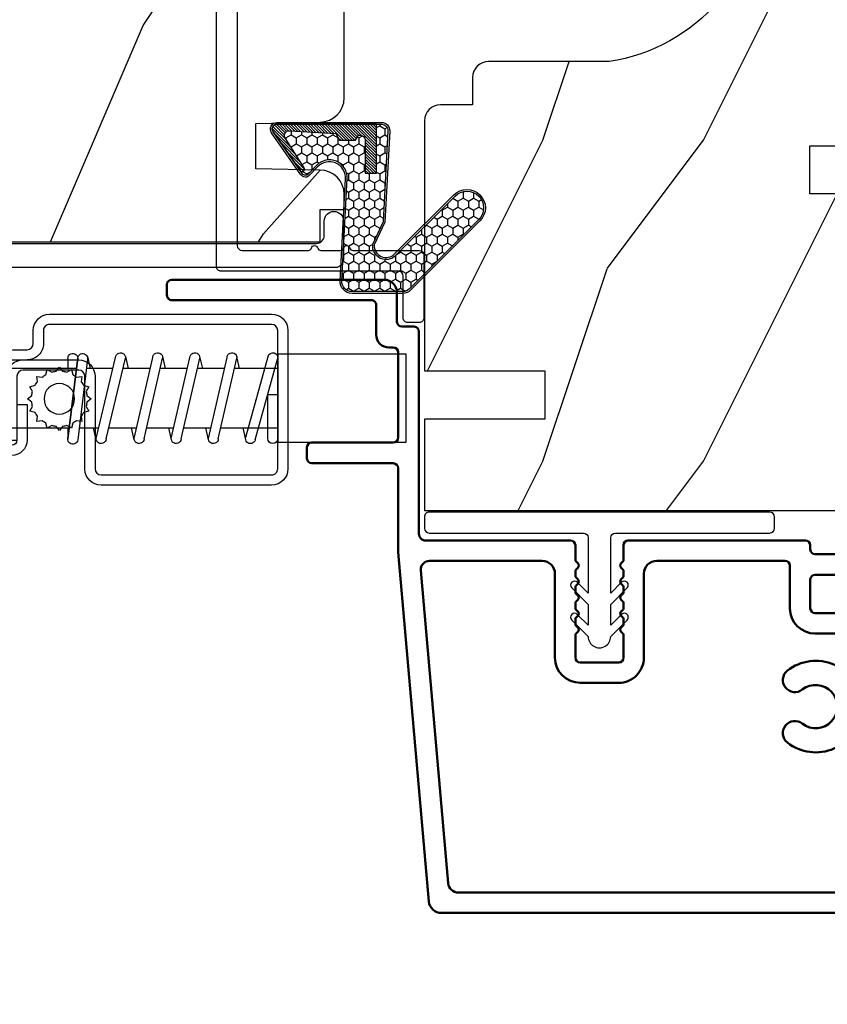
# Model space of a CAD drawing. Units: millimetres. Extents: x 986 to 21577, y -2147 to 1288.
# Drawn here: x 3795 to 3846, y -1908 to -1847 of the extents above; entities that cross this region are included whole.
import ezdxf

# ---------------------------------------------------------------- set-up
doc = ezdxf.new("R2010")
doc.units = ezdxf.units.MM
doc.header["$MEASUREMENT"] = 0
doc.header["$PDMODE"] = 3
for name, color, linetype in [('Dimensions - Cotes', 7, 'Continuous'), ('Sash colonial alum - Volet colonial alum', 181, 'Continuous'), ('Screen alum. - Moustiquaire alum.', 51, 'Continuous'), ('Text french - Texte Français', 7, 'Continuous')]:
    doc.layers.add(name, color=color, linetype=linetype)
doc.styles.add('Century-10', font='GOTHIC.TTF', dxfattribs={"height": 10})
doc.dimstyles.new('1-1', dxfattribs={"dimtxt": 10, "dimasz": 10, "dimexe": 10, "dimexo": 10, "dimgap": 10, "dimtad": 0, "dimtih": 1, "dimtoh": 1, "dimdec": 1, "dimzin": 0, "dimdsep": 46, "dimtxsty": 'Century-10', "dimcen": 0, "dimadec": 1, "dimazin": 0, "dimtfac": 1, "dimtdec": 1, "dimtofl": 0, "dimtmove": 0, "dimatfit": 3, "dimfxl": 0, "dimtolj": 1, "dimtzin": 0, "dimarcsym": 0})

# ---------------------------------------------------------------- blocks, each defined once
blk = doc.blocks.new('XL-008')
h = blk.add_hatch()
h.set_pattern_fill('WOOD1', color=1, scale=20, style=0, pattern_type=2)
h.set_pattern_definition([(216.8699, (-57.91089983291829, -71.95712282085655), (59.99999835648904, 40.00000246526633), [10, -90]), (206.5651, (-45.91089983291829, -77.95712282085655), (-19.99998315881815, -20.00002618792761), [22.36068, -22.36068]), (198.4349, (-45.91089983291829, -87.95712282085655), (-40.00000869185922, -19.99996806445416), [12.64912, -50.59644])])
edge = h.paths.add_edge_path()
edge.add_line((121.8700000000003, 7.999999999999986), (121.8700000000003, -1.4210854715202e-14))
edge.add_line((121.8700000000003, -1.4210854715202e-14), (141.6000000000004, -1.4210854715202e-14))
edge.add_line((141.6000000000004, -1.4210854715202e-14), (141.6000000000003, 31.99999999999997))
edge.add_line((141.6000000000003, 31.99999999999997), (135.9000000000005, 32))
edge.add_line((135.9000000000005, 32), (135.9000000000005, 24.49999999999997))
edge.add_line((135.9000000000005, 24.49999999999997), (132.9000000000006, 24.49999999999997))
edge.add_line((132.9000000000006, 24.49999999999997), (132.9000000000006, 31.99999999999999))
edge.add_line((132.9000000000006, 31.99999999999999), (117.3200000000002, 31.99999999999999))
edge.add_arc((117.3200000000001, 31.00000000000004), 0.9999999999999503, 89.99999999999838, 180.0000000000029)
edge.add_line((116.3200000000002, 30.99999999999999), (116.3200000000001, 28.99999999999999))
edge.add_line((116.3200000000001, 28.99999999999999), (114.6200000000003, 28.99999999999999))
edge.add_arc((114.6200000000003, 28.00000000000004), 0.9999999999999503, 89.99999999999838, 180.0000000000029)
edge.add_line((113.6200000000004, 27.99999999999999), (113.6200000000003, 20.49999999999999))
edge.add_arc((102.6200000000003, 22.11842105263158), 11.11842105263158, 188.3698322502369, 351.6301677497632, ccw=False)
edge.add_line((91.62000000000035, 20.49999999999998), (91.62000000000035, 27.99999999999997))
edge.add_arc((90.62000000000035, 27.99999999999996), 1, 0, 89.99999999999959)
edge.add_line((90.62000000000035, 28.99999999999996), (88.92000000000007, 28.99999999999997))
edge.add_line((88.92000000000007, 28.99999999999997), (88.92000000000007, 30.99999999999997))
edge.add_arc((87.92000000000007, 30.99999999999996), 1, 0, 89.99999999999959)
edge.add_line((87.92000000000007, 31.99999999999996), (72.30000000000018, 31.99999999999999))
edge.add_line((72.30000000000018, 31.99999999999999), (72.30000000000018, 24.49999999999999))
edge.add_line((72.30000000000018, 24.49999999999999), (69.30000000000018, 24.49999999999999))
edge.add_line((69.30000000000018, 24.49999999999999), (69.30000000000018, 31.99999999999999))
edge.add_line((69.30000000000018, 31.99999999999999), (53.68000000000029, 31.99999999999999))
edge.add_arc((53.6800000000003, 30.99999999999998), 1.000000000000004, 90.0000000000004, 179.9999999999998)
edge.add_line((52.68000000000029, 30.99999999999999), (52.68000000000029, 29))
edge.add_line((52.68000000000029, 29), (50.98000000000002, 29))
edge.add_arc((50.98000000000003, 28), 1.000000000000004, 90.0000000000004, 179.9999999999998)
edge.add_line((49.98000000000002, 28), (49.98000000000002, 20.50000000000001))
edge.add_arc((38.98000000000002, 22.11842105263159), 11.11842105263158, 188.3698322502369, 351.6301677497632, ccw=False)
edge.add_line((27.98000000000002, 20.5), (27.98000000000002, 28))
edge.add_arc((26.98000000000002, 28), 1, 0, 90)
edge.add_line((26.98000000000002, 29), (25.2800000000002, 29))
edge.add_line((25.2800000000002, 29), (25.2800000000002, 31))
edge.add_arc((24.2800000000002, 31), 1, 0, 90)
edge.add_line((24.2800000000002, 32), (8.699999999999804, 32.00000000000001))
edge.add_line((8.699999999999804, 32.00000000000001), (8.699999999999804, 24.49999999999999))
edge.add_line((8.699999999999804, 24.49999999999999), (5.699999999999804, 24.5))
edge.add_line((5.699999999999804, 24.5), (5.699999999999818, 32))
edge.add_line((5.699999999999818, 32), (0, 32))
edge.add_line((0, 32), (0, -1.4210854715202e-14))
edge.add_line((0, -1.4210854715202e-14), (19.73000000000002, -1.4210854715202e-14))
edge.add_line((19.73000000000002, -1.4210854715202e-14), (19.73000000000002, 7.999999999999986))
edge.add_line((19.73000000000002, 7.999999999999986), (22.73000000000002, 7.999999999999986))
edge.add_line((22.73000000000002, 7.999999999999986), (22.73000000000002, -1.4210854715202e-14))
edge.add_line((22.73000000000002, -1.4210854715202e-14), (55.23000000000002, -1.4210854715202e-14))
edge.add_line((55.23000000000002, -1.4210854715202e-14), (55.23000000000002, 7.999999999999986))
edge.add_line((55.23000000000002, 7.999999999999986), (58.23000000000002, 7.999999999999986))
edge.add_line((58.23000000000002, 7.999999999999986), (58.23000000000002, -1.4210854715202e-14))
edge.add_line((58.23000000000002, -1.4210854715202e-14), (118.8700000000003, -1.332267629550188e-14))
edge.add_line((118.8700000000003, -1.332267629550188e-14), (118.8700000000004, 7.999999999999987))
edge.add_line((118.8700000000004, 7.999999999999987), (121.8700000000003, 7.999999999999986))
at = {"color": 4}
blk.add_lwpolyline([(53.68000000000029, 31.99999999999999), (69.30000000000018, 31.99999999999999), (69.30000000000018, 24.49999999999999), (72.30000000000018, 24.49999999999999), (72.30000000000018, 31.99999999999999), (87.92000000000007, 31.99999999999999, -0.414213562373095), (88.92000000000007, 30.99999999999999), (88.92000000000007, 28.99999999999999), (90.62000000000035, 28.99999999999999, -0.414213562373095), (91.62000000000035, 27.99999999999999), (91.62000000000035, 20.49999999999999, 0.8636363636363632), (113.6200000000003, 20.49999999999999), (113.6200000000003, 27.99999999999999, -0.414213562373095), (114.6200000000003, 28.99999999999999), (116.3200000000002, 28.99999999999999), (116.3200000000002, 30.99999999999999, -0.414213562373095), (117.3200000000002, 31.99999999999999), (132.9000000000005, 31.99999999999999), (132.9000000000005, 24.49999999999997), (135.9000000000005, 24.49999999999997), (135.9000000000005, 31.99999999999999), (141.6000000000004, 31.99999999999999), (141.6000000000004, -2.842170943040401e-14)], format="xyb", dxfattribs=at)
blk.add_lwpolyline([(121.8700000000003, -2.842170943040401e-14), (121.8700000000003, 7.999999999999986), (118.8700000000003, 7.999999999999986), (118.8700000000003, -2.842170943040401e-14)], dxfattribs=at)
blk = doc.blocks.new('XL-025')
at = {"color": 181}
blk.add_lwpolyline([(49.97556138656969, 4.620251386039627, -0.3419987131196411), (50.1255613837493, 4.426602222369922), (50.1255613837493, 0.3000000000029104, 0.4142135623726512), (50.42556138374493, 0), (54.32556138374639, -7.275957614183426e-12, 0.414213562373678), (54.6255613837493, 0.2999999999956344), (54.62556138374202, 0.999999999992724, 0.4142135623729842), (54.32556138374639, 1.299999999995634), (51.72556138374784, 1.299999999995634, -0.414213562373095), (51.42556138374493, 1.599999999998545), (51.42556138374493, 12.6278010618189, 0.414213562373095), (51.1255613837493, 12.92780106182181), (3.5, 12.92780106182181, 0.414213562373095), (3.19999999999709, 12.6278010618189), (3.19999999999709, 1.600000000005821, -0.4142135623724291), (2.899999999994179, 1.30000000000291), (0.2999999999956344, 1.299999999995634, 0.414213562372346), (0, 0.999999999992724), (0, 0.3000000000029104, 0.4142135623730951), (0.2999999999956344, 0), (4.19999999999709, 0, 0.414213562373095), (4.5, 0.3000000000029104), (4.5, 11.32780106181599, -0.4142135623730951), (4.799999999995634, 11.6278010618189), (49.82556138374639, 11.6278010618189, -0.414213562373095), (50.1255613837493, 11.32780106181599), (50.1255613837493, 7.201198839448921, -0.3419987131196411), (49.97556138656969, 7.007549675779217, 0.7745966692413873), (49.97556138656989, 6.620251348439865, -0.3419987131196141), (50.12556138374978, 6.426602184770161), (50.1255613837493, 5.201198877048682, -0.3419987131196295), (49.97556138656981, 5.007549713378921, 0.7745966692413901)], format="xyb", close=True, dxfattribs=at)
blk = doc.blocks.new('XL-023')
at = {"color": 181, "lineweight": 50}
for points in [[(36.53108156509097, 33.44260266702622, -0.4142135623713191), (36.83108156509024, 33.74260266702913), (38.65415766333547, 33.74260266702913, 0.4142135623731159), (39.45415766333542, 34.5426026670292), (39.45415766333463, 47.77260266702802, 0.414213562373095), (39.15415766333535, 48.07260266702366), (38.4841576633371, 48.07260266702366, 0.414213562374871), (38.18415766333419, 47.77260266702802), (38.18415766333419, 35.3426026670204, -0.4142135623748709), (37.88415766333401, 35.04260266702477), (36.0310815650904, 35.04260266702477, 0.4142135623734384), (35.23108156509045, 34.24260266702385), (35.23108156509079, 33.97260266703233, -0.4142135623713191), (34.93108156509061, 33.67260266702942), (29.6147450694416, 33.67260266702942, -0.4142135623713189), (29.31474506944141, 33.97260266703233), (29.31474506944141, 39.04993966172333, 0.4142135623713192), (29.01474506944123, 39.34993966172624), (28.31474506944232, 39.34993966172624, 0.4142135623713193), (28.01474506944214, 39.04993966172333), (28.01474506944214, 33.97260266703233, -0.4142135623713191), (27.71474506944196, 33.67260266702942), (22.5693799899922, 33.67260266702942, 0.02182007762210769), (22.48222424724472, 33.66879736512118), (0.7173170330061112, 31.76461472118535, 0.3842028727140045), (0, 30.96889898867084), (0, 4.342434203346784, 0.4142135623720961), (0.7999999999992724, 3.542434203343873), (5.970000000001164, 3.542434203343873, -0.414213562373095), (6.569999999999709, 2.942434203345329), (6.569999999999709, 1.800000000000011, -0.4142135623731034), (6.069999999999709, 1.300000000000011), (2.97752378249595, 1.300000000000011, -0.3900291892066184), (2.678563282795608, 1.575047653036847, 0.5057651929242308), (2.404057189147579, 1.743737055368854), (1.582002265380765, 1.410171596020689, 0.3053211126621985), (1.270000000000437, 0.9468608452519334), (1.270000000000437, 0.5, 0.414213562373095), (1.770000000000437, 0), (7.039999999999338, 0, 0.4142135623730064), (7.83999999999935, 0.799999999999784), (7.840000000000146, 3.242434203340963, -0.414213562372998), (8.140000000000327, 3.542434203343873), (16.67266442073014, 3.542434203343873, -0.414213562373206), (16.97266442073033, 3.242434203340963), (16.97266442072942, 1.600000000020373, 0.4142135623701954), (17.27266442072687, 1.300000000017462), (18.37466973640096, 1.30000000000291, 0.4142135623821273), (18.67466973640501, 1.600000000008208), (18.67466973639773, 2.013195758692746, -0.1173057862319157), (18.69073727153398, 2.08073904003686), (18.91254757614468, 2.520569623346091, 0.4039525268302803), (18.83025046835053, 2.785927804019593, -0.2206743920261197), (18.68063629771302, 2.989344178284227, -0.1682775418280066), (18.69372055218798, 3.086654626662494), (18.91254757614468, 3.520569623346091, 0.403952526829954), (18.83025046835053, 3.78592780401965, -0.2206743920260969), (18.68063629771302, 3.989344178276951, -0.1682775418279922), (18.69372055218798, 4.086654626662494), (18.91254757614468, 4.520569623338815, 0.4039525268299861), (18.83025046835053, 4.78592780401965, -0.2206743920260969), (18.68063629771302, 4.989344178276951, -0.168277541827929), (18.69372055218798, 5.086654626662494), (18.91254757614468, 5.520569623338815, 0.4039525268295945), (18.83025046835053, 5.785927804019593, -0.2736782324268955), (18.67466973640501, 6.048878512359806), (18.67466973640501, 7.696354296524078, -0.4142135623728729), (18.97466973640064, 7.996354296526988), (20.77466973640355, 7.996354296526988, -0.414213562372873), (21.07466973640646, 7.696354296524078), (21.07466973639919, 6.048878512359806, -0.2736782324268955), (20.91908900445367, 5.785927804019593, 0.4039525268295945), (20.83679189665952, 5.520569623338815), (21.05561892061621, 5.086654626662494, -0.1682775418279291), (21.06870317509117, 4.989344178276951, -0.2206743920261215), (20.91908900445367, 4.785927804019593, 0.4039525268299574), (20.83679189665952, 4.520569623338815), (21.05561892061621, 4.086654626662494, -0.1682775418279923), (21.06870317509117, 3.989344178276951, -0.2206743920260985), (20.91908900445367, 3.785927804019593, 0.4039525268299256), (20.83679189665952, 3.520569623346091), (21.05561892061621, 3.086654626662494, -0.1682775418280064), (21.06870317509117, 2.989344178284227, -0.2206743920261197), (20.91908900445367, 2.785927804019593, 0.4039525268302803), (20.83679189665952, 2.520569623346091), (21.05860220127022, 2.08073904003686, -0.1173057862319156), (21.07466973640646, 2.013195758692746), (21.07466973639919, 1.600000000008208, 0.414213562378256), (21.37466973639914, 1.30000000000291), (23.74471904708389, 1.30000000000291, 0.4142135623713192), (24.04471904708498, 1.600000000005821), (24.04471904708407, 2.269999999996799, 0.4142135623713192), (23.74471904708389, 2.569999999999709), (22.64471904708353, 2.569999999999709, -0.4142135623713192), (22.34471904708244, 2.870000000002619), (22.34471904708425, 7.696354296524078, -0.4142135623722069), (22.64471904708444, 7.996354296526988), (22.90856578297007, 7.996354296526988, 0.414213562373095), (23.20856578297298, 8.296354296529898), (23.20856578297025, 19.33304816724558, 0.4142135623713192), (22.90856578297007, 19.63304816724849), (21.98484591228498, 19.63304816724849, -0.1989123673817289), (21.91413523416577, 19.66233748912782), (21.78987116545341, 19.78660155784019, 0.4142135623702694), (21.50702845297928, 19.78660155784019), (21.38276438426783, 19.66233748912782, -0.1989123673817244), (21.31205370614862, 19.63304816724855), (20.98484591228498, 19.63304816724849, -0.1989123673817289), (20.91413523416577, 19.66233748912782), (20.78987116545341, 19.78660155784019, 0.4142135623702694), (20.50702845297928, 19.78660155784019), (20.38276438426783, 19.66233748912782, -0.1989123673817244), (20.31205370614862, 19.63304816724855), (19.98484591228498, 19.63304816724849, -0.1989123673817289), (19.91413523416577, 19.66233748912782), (19.78987116545341, 19.78660155784019, 0.4142135623702694), (19.50702845297928, 19.78660155784019), (19.38276438426783, 19.66233748912782, -0.1989123673817244), (19.31205370614862, 19.63304816724855), (18.98484591228498, 19.63304816724849, -0.1989123673817289), (18.91413523416577, 19.66233748912782), (18.78987116545341, 19.78660155784019, 0.4142135623702694), (18.50702845297928, 19.78660155784019), (18.38276438426783, 19.66233748912782, -0.1989123673817244), (18.31205370614862, 19.63304816724855), (17.98484591228498, 19.63304816724849, -0.1989123673817289), (17.91413523416577, 19.66233748912782), (17.78987116545341, 19.78660155784019, 0.4142135623702694), (17.50702845297928, 19.78660155784019), (17.38276438426783, 19.66233748912782, -0.1989123673817244), (17.31205370614862, 19.63304816724855), (15.90852856405127, 19.63304816724849, -0.4142135623677675), (15.60852856404654, 19.93304816724412), (15.60852856405108, 22.33304816724558, -0.4142135623713193), (15.90852856405127, 22.63304816724849), (17.31205370614862, 22.63304816724849, -0.1989123673747843), (17.38276438426783, 22.60375884536188), (17.50702845297928, 22.47949477665679, 0.4142135623702697), (17.78987116545341, 22.47949477665679), (17.91413523416577, 22.60375884536188, -0.1989123673747843), (17.98484591228498, 22.63304816724849), (18.31205370614862, 22.63304816724849, -0.1989123673747843), (18.38276438426783, 22.60375884536188), (18.50702845297928, 22.47949477665679, 0.4142135623702697), (18.78987116545341, 22.47949477665679), (18.91413523416577, 22.60375884536188, -0.1989123673747843), (18.98484591228498, 22.63304816724849), (19.31205370614862, 22.63304816724849, -0.1989123673747843), (19.38276438426783, 22.60375884536188), (19.50702845297928, 22.47949477665679, 0.4142135623702697), (19.78987116545341, 22.47949477665679), (19.91413523416577, 22.60375884536188, -0.1989123673747843), (19.98484591228498, 22.63304816724849), (20.31205370614862, 22.63304816724849, -0.1989123673747843), (20.38276438426783, 22.60375884536188), (20.50702845297928, 22.47949477665679, 0.4142135623702697), (20.78987116545341, 22.47949477665679), (20.91413523416577, 22.60375884536188, -0.1989123673747843), (20.98484591228498, 22.63304816724849), (21.31205370614862, 22.63304816724849, -0.1989123673747843), (21.38276438426783, 22.60375884536188), (21.50702845297928, 22.47949477665679, 0.4142135623702697), (21.78987116545341, 22.47949477665679), (21.91413523416577, 22.60375884536188, -0.1989123673747843), (21.98484591228498, 22.63304816724849), (22.90856578297098, 22.63304816724849, 0.4142135623686554), (23.20856578297662, 22.93304816724412), (23.20856578297116, 31.97260266702636, -0.4142135623731054), (23.60856578297091, 32.37260266702657), (36.2310815650917, 32.37260266703379, 0.4142135623677674), (36.53108156509643, 32.67260266702942)], [(15.4212185824116, 6.286809513128276), (15.42121858241092, 5.312434203348232, 0.4142135623732854), (15.92121858241092, 4.812434203347948), (16.90466973638252, 4.812434203347948, 0.4142135623708133), (17.40466973638252, 5.312434203344026), (17.40466973640503, 7.696354296509128, -0.4142135623728747), (18.97466973640439, 9.266354296523787), (21.63856578297145, 9.266354296523787, 0.4142135623731783), (21.93856578297164, 9.566354296523969), (21.93856578296993, 17.56304816724372, 0.4142135623729932), (21.13856578296998, 18.36304816724356), (15.90852856404501, 18.36304816724845, -0.4142135623733731), (14.33852856404656, 19.93304816725146), (14.3385285640511, 22.33304816725143, -0.4142135623727251), (15.90852856405206, 23.90304816724853), (21.13856578342723, 23.90304816724529, 0.4142135621050963), (21.93856578342729, 24.70304816651327), (21.93856578984423, 31.71604794837396, 0.4400105311648486), (21.34063013133311, 32.26395503282771), (1.863348767043021, 30.5599137171493, 0.3888787318550293), (1.26999999982894, 29.91238716338512), (1.270000000000437, 5.412434203336431, 0.4142135623713079), (1.870000000000914, 4.812434203340672), (4.494427813000414, 4.812434203344139, 0.341998713119669), (4.688076976670345, 4.962434200524456, -0.7745966692414434), (5.075375304007423, 4.962434200523433, 0.341998713119637), (5.269024467676388, 4.81243420334448), (6.494427775392808, 4.812434203344083, 0.341998713119571), (6.68807693906183, 4.962434200524342, -0.774596669241429), (7.07537526639976, 4.962434200523603, 0.3419987131196717), (7.269024430068725, 4.81243420334448), (9.89345224306794, 4.81243420334448, 0.4142135623724142), (10.29345224306792, 5.2124342033473), (10.2934522430694, 6.286809513001288, 0.1028942161940325), (10.24369279431676, 6.526048589582444, -0.2759723482967566), (10.61804969845889, 9.42541448961856, -0.9999999999999999), (11.79662112702408, 8.497530128421204, 2.060023094354676), (13.91804969845452, 8.497530128421204, -1), (15.09662112702699, 9.42541448961856, -0.2759723482800195), (15.47097803115673, 6.526048589690902, 0.1028942161855159)]]:
    blk.add_lwpolyline(points, format="xyb", close=True, dxfattribs=at)
blk = doc.blocks.new('GB-032')
at = {"color": 2}
blk.add_lwpolyline([(-1.000000000000398, 1.300000000000232), (-10.59999999999934, 1.300000000000232, 0.414213562373095), (-10.89999999999935, 1.000000000000234), (-10.89999999999935, 0.3000000000002174, 0.4142135623730888), (-10.59999999999934, 2.202682480856311e-13), (10.59999999999934, -2.202682480856311e-13, 0.4142135623731013), (10.89999999999935, 0.2999999999997769), (10.89999999999935, 0.9999999999997797, 0.414213562373082), (10.59999999999934, 1.299999999999777), (0.9999999999993747, 1.30000000000021, -0.414213562373224), (0.6999999999994202, 1.60000000000035), (0.7000000000010687, 5.048771677138163), (1.377512626584917, 4.371259050554769, 1.000000000000624), (1.72751262658528, 4.721259050553769), (0.6999999999992497, 5.7487716771398), (0.7000000000010687, 7.048771677138163), (1.377512626585826, 6.371259050554315, 0.9999999999985635), (1.72751262658528, 6.721259050553314), (0.7000000000001592, 7.748771677137526, 1.000000000000515), (-0.699999999999477, 7.748771677138436), (-1.727512626584598, 6.721259050554224, 1.0000000000007), (-1.377512626584235, 6.371259050554769), (-0.7000000000003865, 7.048771677138163), (-0.700000000001296, 5.748771677138436), (-1.727512626584598, 4.72125905055286, 0.9999999999996748), (-1.377512626585144, 4.37125905055386), (-0.7000000000003865, 5.048771677138163), (-0.7000000000003865, 1.600000000000229, -0.4142135623730953)], format="xyb", close=True, dxfattribs=at)
blk = doc.blocks.new('GB-053-M')
at = {"color": 181}
blk.add_lwpolyline([(-20.15767518252019, -2.154759628625271, -0.3190548087947896), (-20.4930946158137, -2.626896512443452, 0.3031882914849164), (-28.08407277006009, -12.68265041880827, 0.4312649628812866), (-27.78457487018002, -12.99999999999979), (-26.88293179960877, -12.99999999999956, 0.3958780458022677), (-26.58352704007896, -12.71888888485684, -0.3296646582490679), (-19.04173454876221, -3.763046599960475, 0.3472202420136171), (-18.65767518252008, -3.276674551582047), (-18.65767518252008, -2.000000000000028, -0.414213562373095), (-18.15767518252008, -1.500000000000028), (-2.74962561347823, -1.500000000000028, -0.4142135623730451), (-2.24962561347823, -1.999999999999943), (-2.249625613477804, -4.346820534626744, -0.4142135623731504), (-2.399625613477809, -4.496820534626764), (-3.049625613477787, -4.496820534626764, 0.5829742384229861), (-3.221123159721316, -4.79972141719071), (-2.159130322800507, -6.569668973733457, 0.7606633006596489), (-0.979625613477225, -6.242958671592902), (-0.9796256134773387, -2.000000000000028, -0.4142135623731034), (-0.4796256134773387, -1.500000000000028), (18.46267518251986, -1.500000000000028, -0.414213562373095), (18.96267518251986, -2.000000000000028), (18.96267518251986, -2.900934968208034, 0.9999999999999999), (20.15767518252008, -2.900934968208034), (20.15767518252008, -0.5000000000000284, 0.4142135623730909), (19.65767518252008, -2.842170943040401e-14), (-19.65767518252008, 1.4210854715202e-14, 0.414213562373095), (-20.15767518252019, -0.5000000000000142)], format="xyb", close=True, dxfattribs=at)
blk = doc.blocks.new('CM-003')
at = {"color": 51}
for p, q in [((-37.92891445599599, 1.75), (-38.92891445599599, 0.25)), ((-38.92891445599599, 0.25), (-38.92891445599599, -5.75)), ((-21.07768194148742, -0.8999999999999773), (-21.07768194148742, -0.1851020250692272)), ((-21.07564799870676, -0.2204373966113167), (-20.4556466660443, -5.262505620722607)), ((-20.4556466660443, -5.262505620722607), (-21.07564799870676, -0.2204373966113167)), ((-19.84531801271977, -5.177968665385947), (-20.46380664059883, -0.1497613521187873)), ((-19.30423797728333, -0.1594011472308807), (-19.47369110869784, -0.8999999999999773)), ((-19.31147636226877, -0.2469746107728668), (-18.09978211027499, -5.27393952195871)), ((-18.69370557921867, -0.2098647050772797), (-17.48645398739331, -5.246259855978337)), ((-16.93798797728335, -0.1594011472308807), (-17.10744110869792, -0.8999999999999773)), ((-16.94522636226873, -0.2469746107728668), (-15.78726969080027, -5.275285745994722)), ((-16.32745557921869, -0.2098647050772797), (-15.17395398739331, -5.246259855978337)), ((-16.32745557921869, -0.2098647050772797), (-15.17395398739331, -5.246259855978337)), ((-14.62548797728335, -0.1594011472308807), (-14.79494110869792, -0.8999999999999773)), ((-14.63272636226873, -0.2469746107728668), (-13.4747696907972, -5.275285746008308)), ((-14.01495557921869, -0.2098647050772797), (-12.86145398739331, -5.246259855978337)), ((-12.31298797728335, -0.1594011472308807), (-12.48244110869792, -0.8999999999999773)), ((-12.32022636226873, -0.2469746107728668), (-11.16226969080027, -5.275285745994779)), ((-11.70245557921869, -0.2098647050772797), (-10.54895398739331, -5.246259855978337)), ((-10.16994110869786, -0.899999999999963), (-10.00048797728335, -0.1594011472308807)), ((-9.99712023664609, -0.3107844010224312), (-8.604800580204945, -5.352991411051249)), ((-9.400514916744392, -0.1462245432410612), (-8.011062712629162, -5.189222474053167)), ((-8.620000000000012, -0.2289774640135818), (-8.620000000000012, -2.979092848067978)), ((-8.000000000000007, -0.2289774640135818), (-8.000000000000007, -2.979092848067978)), ((-29.10000000000002, -3.400695903288181), (-29.09999999999997, -2.099304096711819)), ((-8.620000000000012, -2.979092848067978), (-8.000000000000007, -2.979092848067978)), ((-21.07768194148742, -5.227147097042035), (-21.07768194148742, -4.599999999999994)), ((-19.85944043341289, -5.340556508456473), (-19.68932104876047, -4.599999999999994)), ((-17.49319043341291, -5.340556508456473), (-17.32307104876049, -4.599999999999994)), ((-15.18069043341291, -5.340556508456473), (-15.01057104876049, -4.599999999999994)), ((-12.86819043341291, -5.340556508456473), (-12.69807104876049, -4.599999999999994)), ((-10.38557104876049, -4.599999999999994), (-10.55569043341291, -5.340556508456473)), ((-8.000000000000007, -4.599999999999994), (-8.000000000000007, -5.27102253598639)), ((-37.92891445599599, -7.25), (-38.92891445599599, -5.75))]:
    blk.add_line(p, q, dxfattribs=at)
blk.add_lwpolyline([(-30.42891445599599, -2.299999999999997), (-30.42891445599599, -3.200000000000003), (-25.92891445599599, -4), (-25.92891445599599, -5.949999999999989, 0.1202352058717313), (-37.92891445599594, -7.249999999999972), (-37.92891445599599, 1.75, 0.1202352058717317), (-25.92891445599599, 0.4500000000000028), (-25.92891445599599, -1.5)], format="xyb", close=True, dxfattribs=at)
blk.add_lwpolyline([(-8, -5.5), (-8, 0), (0, 0), (0, -5.5)], close=True, dxfattribs=at)
for points in [[(-25.92891445599599, -0.899999999999963), (-20.9920851231166, -0.899999999999963)], [(-20.3715244328455, -0.8999999999999773), (-19.15407182006243, -0.8999999999999773)], [(-18.52827635684691, -0.8999999999999773), (-16.7948428466591, -0.8999999999999773)], [(-16.1693916987216, -0.899999999999963), (-14.48234284665916, -0.8999999999999773)], [(-13.8568916987216, -0.899999999999963), (-12.1698428466591, -0.899999999999963)], [(-11.5443916987216, -0.8999999999999488), (-9.83441837638805, -0.899999999999963)], [(-10.10455369638976, -0.8999999999999773), (-8, -0.8999999999999773), (-8, -4.599999999999994), (-10.27795961766572, -4.599999999999994)], [(-9.192833893636596, -0.899999999999963), (-8.620000000000012, -0.8999999999999773)], [(-27.5, -1.77930409671184), (-27.5, -3.720695903288174)], [(-26.69999999999999, -3.862918125510404), (-26.69999999999999, -1.63708187448961)], [(-29.09999999999997, -3.436251458843742), (-29.10000000000002, -2.063748541156272)], [(-20.53711211821334, -4.600000000000001), (-25.92891445599599, -4.59999999999998)], [(-18.26222777269283, -4.599999999999994), (-19.91641035727537, -4.599999999999994)], [(-15.94277948597682, -4.599999999999994), (-17.64136602596182, -4.599999999999994)], [(-13.63027948597682, -4.599999999999994), (-15.3219689366315, -4.599999999999994)], [(-11.31777948597682, -4.599999999999994), (-13.0094689366315, -4.600000000000009)], [(-8.8127263437948, -4.599999999999994), (-10.69696893663144, -4.599999999999994)]]:
    blk.add_lwpolyline(points, dxfattribs=at)
for centre, radius, start, end in [((-20.76972701346023, -0.1851020250692272), 0.3079549280272011, 6.589738478158019, 187.4317001021638), ((-19.00259097074372, -0.2284196579250874), 0.3094421939114794, 3.437664992396978, 203.6663438401334), ((-16.63634097074374, -0.2284196579250874), 0.3094421939114794, 3.437664992408811, 202.4991404590706), ((-14.32384097074374, -0.2284196579250874), 0.3094421939114794, 3.437664992395759, 202.4991404590811), ((-12.01134097074374, -0.2284196579250874), 0.3094421939114794, 3.437664992408811, 202.4991404590751), ((-9.698840970743738, -0.2284196579250874), 0.3094421939114794, 15.40400380160251, 195.436584777947), ((-8.31000000000001, -0.2289774640135818), 0.3100000000000071, 0, 180), ((-34.57046232667722, -2.75), 5.127643134212471, 148.2107247421379, 211.7892752578621), ((-20.76768194148742, -5.227147097042035), 0.3100000000000071, 180, 16.9066218794777), ((-20.14952523787867, -5.227147097042035), 0.3081567036087504, 180, 9.18304328776652), ((-17.79259097074374, -5.271778725000758), 0.3071987390128395, 180.4030145662363, 22.19452753839208), ((-15.48009097074374, -5.271778725000758), 0.3071987390128395, 180.6541103244031, 21.03525651547528), ((-13.16759097074374, -5.271778725000758), 0.3071987390128395, 180.6541103243978, 21.03525651547747), ((-10.85509097074374, -5.271778725000758), 0.3071987390128395, 180.6541103244112, 21.03525651547528), ((-8.307954928027193, -5.27102253598639), 0.3079549280272011, 195.436584777947, 15.40400380160329)]:
    blk.add_arc(centre, radius, start, end, dxfattribs=at)
blk = doc.blocks.new('CM-008')
at = {"color": 51}
blk.add_line((2.527690750416411, 17.51700000000002), (2.527690750416411, 16.882), dxfattribs=at)
blk.add_lwpolyline([(0.3051907504164433, 16.882), (0.3051907504164433, 16.24699999999999), (2.527690750416411, 16.24699999999999, 1), (2.527690750416411, 18.15200000000001), (-2.095109249583572, 18.15199999999999, 0.4142135623730951), (-3.111109249583592, 17.13599999999999), (-3.111109249583649, 16.24699999999999, -0.4142135623730951), (-3.492109249583621, 15.86599999999999), (-4.306499999999971, 15.86599999999999, 0.4142135623730951), (-5.322500000000048, 14.84999999999999), (-5.322500000000048, 1.015999999999998, 0.4142135623730951), (-4.306499999999971, 0), (4.306499999999971, 0, 0.4142135623730951), (5.322499999999991, 1.015999999999998), (5.322499999999991, 11.63823209490572, 0.4040262258351615), (4.341957888649688, 12.65361317515713), (-1.473405957827254, 12.65392827097435, -0.4040262258351585), (-1.84110924958361, 13.03469617606863), (-1.84110924958361, 16.501, -0.4142135623730951), (-1.460109249583581, 16.882), (2.527690750416411, 16.882, 1), (2.527690750416411, 17.517), (-2.095109249583572, 17.51699999999999, 0.4142135623730951), (-2.476109249583601, 17.13599999999999), (-2.476109249583601, 13.03469617606861, 0.4040262258351577), (-1.495567138233298, 12.01931509581721), (4.319796708243643, 12.019, -0.4040262258351584), (4.6875, 11.63823209490572), (4.6875, 1.015999999999998, -0.4142135623730951), (4.306499999999971, 0.634999999999998), (-4.306499999999971, 0.634999999999998, -0.4142135623730951), (-4.687500000000057, 1.015999999999998), (-4.6875, 14.84999999999999, -0.4142135623730951), (-4.306499999999971, 15.23099999999999), (-3.492109249583621, 15.231, 0.4142135623730951), (-2.476109249583601, 16.24699999999999)], format="xyb", dxfattribs=at)
blk.add_arc((-1.460109249583581, 16.501), 1.016, 90, 180, dxfattribs=at)
blk = doc.blocks.new('CM-006')
at = {"color": 51}
blk.add_lwpolyline([(1.399663181513347, -0.4466078295636606), (1.359918430071161, -0.1165625663983008, 0.03873202468494066), (1.508616354926914, 0.1059796048365769), (1.828748076265924, 0.1955630965971835), (1.665725859740007, 0.4852755021365596, 0.03873202468492509), (1.717941627107052, 0.7477818915299821), (1.979422654049813, 0.9530553519499136), (1.717941627107052, 1.158328812369305, 0.03873202468536949), (1.665725859739496, 1.420835201765357), (1.828748076265413, 1.71054760730317), (1.508616354925834, 1.800131099064814, 0.03873202468518958), (1.359918430070138, 2.022673270300217), (1.399663181512267, 2.352718533462948), (1.069617918350048, 2.312973782020265, 0.03873202468545896), (0.8470757471135926, 2.461671706876544), (0.7574922553529859, 2.781803428215582), (0.4677798498152015, 2.618781211690688, 0.03873202468519166), (0.2052734604201873, 2.670996979057207), (-2.273736754432321e-13, 2.932478005999954), (-0.2052734604196758, 2.670996979057207, 0.0387320246853078), (-0.4677798498162247, 2.618781211690177), (-0.7574922553529859, 2.781803428215582), (-0.8470757471135926, 2.461671706876018, 0.03873202468510488), (-1.069617918348968, 2.312973782021317), (-1.39966318151329, 2.352718533463474), (-1.359918430071161, 2.022673270300217, 0.03873202468524476), (-1.508616354926858, 1.800131099063236), (-1.828748076265924, 1.71054760730317), (-1.66572585973995, 1.420835201764831, 0.03873202468511912), (-1.717941627107052, 1.158328812369831), (-1.979422654049756, 0.9530553519504252), (-1.717941627107052, 0.7477818915305221, 0.03873202468523698), (-1.665725859740519, 0.485275502135508), (-1.828748076265924, 0.1955630965971835), (-1.508616354925834, 0.1059796048365769, 0.03873202468527422), (-1.359918430070593, -0.1165625663993524), (-1.39966318151329, -0.4466078295631206), (-1.069617918350048, -0.4068630781204519, 0.03873202468502272), (-0.8470757471135926, -0.5555610029767166), (-0.7574922553529859, -0.8756927243152433), (-0.4677798498146331, -0.7126705077898237, 0.0387320246851915), (-0.2052734604201873, -0.7648862751568544), (-7.958078640513122e-13, -1.026367302099089), (0.2052734604191642, -0.7648862751563428, 0.03873202468523886), (0.4677798498141783, -0.7126705077903495), (0.7574922553529859, -0.8756927243152433), (0.8470757471135926, -0.555561002975665, 0.03873202468510744), (1.069617918349024, -0.4068630781204519)], format="xyb", close=True, dxfattribs=at)
blk.add_circle((0, 0.9530553519499989), 0.9530553519499998, dxfattribs=at)
blk = doc.blocks.new('XL-011A')
h = blk.add_hatch()
h.set_pattern_fill('WOOD1', color=1, scale=30, angle=30, pattern_type=2)
h.set_pattern_definition([(246.8699, (-4.607695154586734, 31.98076211353316), (47.94228235666637, 96.96152619690801), [15, -135]), (236.5651, (15.48076211353316, 33.18653347947321), (-10.98072059525049, -40.98078350176264), [33.54102, -33.54102]), (228.4349, (22.98076211353316, 20.19615242270663), (-36.96155946978204, -55.9807271469366), [18.97368, -75.89465999999999])])
h.paths.add_polyline_path([(-17.32984241998929, -9.599999999999458), (-17.32984241998929, -7.599999999999454, -0.4142135623730951), (-16.82984241998929, -7.099999999999454), (-14.52984241998638, -6.899999999999636, 0.4142135623730951), (-14.02984241998638, -6.399999999999636), (-14.02984241998638, 0), (0, 0, 0.3545448909899648), (-7.929842419980559, 8.699999999999804), (-7.929842419980559, 11.1999999999998), (-23.50789198902476, 11.19999999999957), (-23.50789198902476, 4.923068028829206), (-25.20789198902457, 4.923068028829206), (-25.20789198902457, 11.19999999999958), (-45.02984241998206, 11.19999999999958), (-45.02984241998206, 9.199999999999577), (-46.52984241998638, 9.199999999999577), (-46.52984241998638, 8.23867556033769, 0.4142135623730951), (-45.02984241998639, 6.738675560337683), (-41.03147788397314, 6.648261815856003), (-41.02984241998638, 3.825950884976134), (-45.02984241998639, 3.738675560334983, 0.4142135623730923), (-46.52984241998638, 2.238675560334983), (-46.52984241998638, -24.33867556033559, 0.414213562373093), (-45.02984241998639, -25.83867556033559), (-41.02984241998638, -25.92595088497663), (-41.02984241998638, -28.75140023569716), (-45.02984241998639, -28.83867556033832, 0.4142135623730916), (-46.52984241998638, -30.33867556033832), (-46.52984241998638, -33.29999999999279), (-14.02984241998638, -33.30000000000041), (-14.02984241998638, -10.80000000000018, 0.4142135623730951), (-14.52984241998638, -10.30000000000018), (-16.82984241998929, -10.09999999999945, -0.4142135623730925)])
at = {"color": 4}
blk.add_lwpolyline([(-14.02984241998638, -6.399999999999636), (-14.02984241998638, 0), (0, 0, 0.3545448909899648), (-7.929842419980559, 8.699999999999804), (-7.929842419980559, 11.1999999999998), (-7.929842419980559, 11.1999999999998), (-7.929842419980559, 11.1999999999998), (-7.929842419980559, 11.1999999999998), (-7.929842419980559, 11.1999999999998), (-23.50789198902476, 11.19999999999958), (-23.50789198902476, 4.923068028829206), (-25.20789198902457, 4.923068028829206), (-25.20789198902457, 11.19999999999958), (-45.02984241998206, 11.19999999999958), (-45.02984241998206, 9.199999999999577), (-46.52984241998638, 9.199999999999577), (-46.52984241998638, 9.199999999999577), (-46.52984241998638, 8.238675560337683, 0.414213562373095), (-45.02984241998638, 6.738675560337683), (-41.03147788397314, 6.648261815856003), (-41.02984241998638, 3.825950884976137), (-45.02984241998638, 3.738675560334983, 0.414213562373095), (-46.52984241998638, 2.238675560334983), (-46.52984241998638, -24.33867556033559, 0.414213562373095), (-45.02984241998638, -25.83867556033559), (-41.02984241998638, -25.92595088497663), (-41.02984241998638, -28.75140023569716), (-45.02984241998638, -28.83867556033832, 0.414213562373095), (-46.52984241998638, -30.33867556033832), (-46.52984241998638, -33.29999999999279), (-14.02984241998638, -33.30000000000041), (-14.02984241998638, -10.80000000000018, 0.414213562373095), (-14.52984241998638, -10.30000000000018), (-16.82984241998929, -10.09999999999945, -0.414213562373095), (-17.32984241998929, -9.599999999999454), (-17.32984241998929, -7.599999999999454, -0.414213562373095), (-16.82984241998929, -7.099999999999454), (-14.52984241998638, -6.899999999999636, 0.414213562373095)], format="xyb", close=True, dxfattribs=at)
blk = doc.blocks.new('CF-015')
at = {"linetype": 'Continuous'}
h = blk.add_hatch(dxfattribs=at)
h.set_pattern_fill('HONEY', color=30, scale=3, style=0)
h.set_pattern_definition([(0, (-351.0909048962999, -18.94181885961164), (0.5625, 0.3247595264191645), [0.375, -0.75]), (120, (-351.0909048962999, -18.94181885961164), (-0.5624999999999998, 0.3247595264191646), [0.3749999999999998, -0.7499999999999996]), (59.99999999999999, (-351.0909048962999, -18.94181885961164), (1.249000902703301e-16, 0.649519052838329), [-0.75, 0.375])])
h.paths.add_polyline_path([(-2.849294696614891, 0.03917424951276161, 0.4296339059668366), (-3.259705719549629, -0.3502912690415343), (-3.259705719549629, -0.6734012064010599), (-0.2097057195495609, -0.6734012064010599), (-0.2097057195495609, -1.373401206401063), (-2.276182785923936, -1.373401206401063, 0.5599624362211681), (-2.543511476692117, -1.809545876117262), (-2.259705719549629, -1.973401206401029), (-2.259705719549629, -2.973401206401057), (-2.675318467647344, -3.213355338393889), (-2.859093630767575, -6.085854279896395, 0.6527492902675694), (-2.371409678839882, -6.338556211635812), (-0.5399321473900045, -5.179255816555276, -0.6598314043923716), (-0.3126335988172286, -5.33549077364534, 0.6747076644260509), (-0.1518394205756977, -4.920452252296322), (-0.6872068434698235, -4.418382245947228, -0.699156743432908), (0.1301919495354014, -2.500240212490517), (6.496799268454936, -2.833899963642246, 0.429633905966836), (7.170294280450435, -2.194777061399286), (7.170294280450435, 0.941125728039296, 0.1989123673796603), (6.982842620409826, 1.39367406799871), (2.684874848439676, 5.691641839968788, 1), (1.214092743571655, 4.220859735100767), (4.901649573248676, 0.5333029054239091, -0.697025319636186), (4.225914884318627, -0.9321461699572993), (2.815868934816763, -0.2577243956856208)])
h = blk.add_hatch(dxfattribs=at)
h.set_pattern_fill('ANSI31', color=30)
h.set_pattern_definition([(45, (-376.2159048729483, -50.11873340933349), (-0.08838834764831843, 0.08838834764831845), [])])
edge = h.paths.add_edge_path()
edge.add_line((-2.675318467647344, -3.213355338393889), (-2.259705719549629, -2.973401206401057))
edge.add_line((-2.259705719549629, -2.973401206401057), (-2.259705719549629, -1.973401206401029))
edge.add_line((-2.259705719549629, -1.973401206401029), (-2.584010390623689, -1.786163817256984))
edge.add_line((-2.584010390623689, -1.786163817256984), (-2.57557069714187, -1.65424713068483))
edge.add_arc((-2.27618278592395, -1.673401206401014), 0.2999999999999513, 90.00000000000819, 176.3393510621065, ccw=False)
edge.add_line((-2.276182785923993, -1.373401206401063), (-0.2097057195495609, -1.373401206401063))
edge.add_line((-0.2097057195495609, -1.373401206401063), (-0.2097057195495609, -0.6734012064010599))
edge.add_line((-0.2097057195495609, -0.6734012064010599), (-3.259705719549629, -0.6734012064010599))
edge.add_line((-3.259705719549629, -0.6734012064010599), (-3.259705719549629, -6.873401206401049))
edge.add_arc((-2.959705719549594, -6.873401206401037), 0.3000000000000353, 180.0000000000022, 305)
edge.add_line((-2.78763278864426, -7.119146819687764), (-0.3736692540969671, -5.428871355834325))
edge.add_arc((-0.4597057195496138, -5.305998549190985), 0.1499999999999868, 304.9999999999988, 482.3332546698646)
edge.add_line((-0.5399321473900045, -5.179255816555276), (-2.371409678839882, -6.338556211635812))
edge.add_arc((-2.55970571954962, -6.105008355612617), 0.2999999999999897, 176.3393510620956, 308.8772111380795, ccw=False)
edge.add_line((-2.859093630767575, -6.085854279896374), (-2.675318467647344, -3.213355338393889))
at = {"color": 30}
for points in [[(-0.07659289177092887, -4.840215353659666, -0.476109889720522), (-0.1152619125178944, -5.382217792095652), (-2.724539380645638, -7.209253544559552, -0.606814896314582), (-3.369705719549643, -6.873401206401049), (-3.369705719549643, -0.350291269041513, -0.4296339059668355), (-2.843537741428122, 0.1490234983357723), (2.843537741428122, -0.1490234983357723), (4.254285774245886, -0.8237810774624066, 0.6872809586016149), (4.823867827318054, 0.4555211594934363), (1.136310997641203, 4.143077989170258, -0.999999999999998), (2.762656594370242, 5.769423585899311), (7.060624366340335, 1.471455813929275, -0.1989123673796605), (7.280294280450448, 0.9411257280393599), (7.280294280450448, -2.194777061399314, -0.4296339059668355), (6.491042313268167, -2.943749212465242), (0.1244349943486895, -2.610089461313528, 0.6991567434328761), (-0.6119603146649979, -4.33814534731048)], [(-0.1518394205756977, -4.920452252296322, -0.4761098897205233), (-0.1783553205164026, -5.292111067223864), (-2.78763278864426, -7.119146819687749, -0.6068148963145855), (-3.259705719549629, -6.873401206401049), (-3.259705719549629, -0.350291269041513, -0.4296339059668409), (-2.849294696614834, 0.03917424951276161), (2.815868934816763, -0.2577243956856208), (4.225914884318627, -0.9321461699572993, 0.6970253196362174), (4.901649573248619, 0.5333029054239589), (1.214092743571655, 4.220859735100781, -1), (2.684874848439676, 5.691641839968774), (6.98284262040977, 1.393674067998752, -0.198912367379659), (7.170294280450435, 0.9411257280393599), (7.170294280450435, -2.194777061399314, -0.4296339059668382), (6.496799268454879, -2.833899963642246), (0.1301919495354014, -2.500240212490517, 0.6991567434328787), (-0.6872068434698804, -4.418382245947164)], [(-2.675318467647344, -3.213355338393889), (-2.259705719549629, -2.973401206401057), (-2.259705719549629, -1.973401206401029), (-2.584010390623689, -1.786163817256984), (-2.57557069714187, -1.65424713068483, -0.395621926672469), (-2.276182785923993, -1.373401206401063), (-0.2097057195495609, -1.373401206401063), (-0.2097057195495609, -0.6734012064010599), (-3.259705719549629, -0.6734012064010599), (-3.259705719549629, -6.873401206401049, 0.6068148963145823), (-2.78763278864426, -7.119146819687764), (-0.3736692540969671, -5.428871355834325, 0.976994902937314), (-0.5399321473900045, -5.179255816555276), (-2.371409678839882, -6.338556211635812, -0.6527492902675907), (-2.859093630767575, -6.085854279896374)]]:
    blk.add_lwpolyline(points, format="xyb", close=True, dxfattribs=at)
blk = doc.blocks.new('*D514')
at = {"layer": 'Defpoints', "color": 0, "transparency": 16777216}
for p in [(3533.052757247357, -1877.130338343559), (4172.054408850644, -1877.130338343641), (4172.054408850644, -1983.970593931163)]:
    blk.add_point(p, dxfattribs=at)
at = {"layer": 'Text french - Texte Français', "color": 0, "lineweight": -2, "transparency": 16777216}
for p, q in [((3533.052757247357, -1887.130338343559), (3533.052757247357, -1993.970593931163)), ((4172.054408850644, -1887.130338343641), (4172.054408850644, -1993.970593931163)), ((3543.052757247357, -1983.970593931163), (3749.17676464941, -1983.970593931163)), ((4162.054408850644, -1983.970593931163), (3951.365751733027, -1983.970593931163))]:
    blk.add_line(p, q, dxfattribs=at)
at = {"layer": 'Text french - Texte Français', "color": 0, "transparency": 16777216}
for points in [[(3543.052757247357, -1982.303927264496), (3543.052757247357, -1985.637260597829), (3533.052757247357, -1983.970593931163)], [(4162.054408850644, -1982.303927264496), (4162.054408850644, -1985.637260597829), (4172.054408850644, -1983.970593931163)]]:
    blk.add_solid(points, dxfattribs=at)
at = {"layer": 'Text french - Texte Français', "color": 0, "transparency": 16777216, "insert": (3850.271258191218, -1983.970593931163), "char_height": 10, "attachment_point": 5, "style": 'Century-10'}
blk.add_mtext('\\A1;LARGEUR EXTÉRIEUR CADRE', dxfattribs=at)
blk = doc.blocks.new('*D519')
at = {"layer": 'Defpoints', "color": 0, "transparency": 16777216}
for p in [(3767.269668830289, -1849.288632141467), (3937.836995167594, -1849.305981722659), (3767.269668830289, -1942.705508729092)]:
    blk.add_point(p, dxfattribs=at)
at = {"layer": 'Dimensions - Cotes', "color": 0, "lineweight": -2, "transparency": 16777216}
for p, q in [((3767.269668830289, -1859.288632141467), (3767.269668830289, -1952.705508729092)), ((3937.836995167594, -1859.305981722659), (3937.836995167594, -1952.705508729092)), ((3777.269668830289, -1942.705508729092), (3817.855858460167, -1942.705508729092)), ((3927.836995167594, -1942.705508729092), (3886.335804075395, -1942.705508729092))]:
    blk.add_line(p, q, dxfattribs=at)
at = {"layer": 'Dimensions - Cotes', "color": 0, "transparency": 16777216}
for points in [[(3777.269668830289, -1941.038842062425), (3777.269668830289, -1944.372175395759), (3767.269668830289, -1942.705508729092)], [(3927.836995167594, -1941.038842062425), (3927.836995167594, -1944.372175395759), (3937.836995167594, -1942.705508729092)]]:
    blk.add_solid(points, dxfattribs=at)
at = {"layer": 'Dimensions - Cotes', "color": 0, "transparency": 16777216, "insert": (3852.095831267781, -1942.705508729092), "char_height": 10, "attachment_point": 5, "style": 'Century-10'}
blk.add_mtext('\\A1;170.6\\P [6 11/16"]', dxfattribs=at)

msp = doc.modelspace()

# ---------------------------------------------------------------- block references
at = {"xscale": -1, "rotation": 90.00000000000007}
for name, p in [('XL-008', (3852.553583049001, -1735.53033834364)), ('XL-025', (3820.523966404094, -1810.794574091976))]:
    msp.add_blockref(name, p, dxfattribs=at)
for name, p, rotation in [('XL-011A', (3769.023740629014, -1849.18304899135), 180), ('CF-015', (3818.24094652278, -1856.32039297521), 270), ('XL-023', (3852.586631216244, -1902.202534253554), 90.00000000000001), ('GB-032', (3831.453583049, -1877.230338343641), 180)]:
    msp.add_blockref(name, p, dxfattribs=dict(rotation=rotation))
at = {"layer": 'Sash colonial alum - Volet colonial alum', "xscale": -1, "rotation": 180}
msp.add_blockref('GB-053-M', (3795.354243700468, -1861.988632141467), dxfattribs=at)
at = {"layer": 'Screen alum. - Moustiquaire alum.', "xscale": -1}
for name, p, rotation in [('CM-008', (3812.053229214642, -1870.218515351341), 90), ('CM-003', (3819.418229214642, -1872.877884059405), 180), ('CM-006', (3796.85913099559, -1870.171792217477), 270)]:
    msp.add_blockref(name, p, dxfattribs=dict(at, rotation=rotation))

# ---------------------------------------------------------------- dimensions: what is measured, and where the dimension line sits
at = {"layer": 'Dimensions - Cotes'}
dim = msp.add_linear_dim(base=(3767.269668830289, -1942.705508729092), p1=(3937.836995167594, -1849.305981722659), p2=(3767.269668830289, -1849.288632141467), angle=180, text='<>\\P[]', dimstyle='1-1', override={"dimgap": 2}, dxfattribs=at)
dim.commit()
dim.dimension.update_dxf_attribs({"geometry": '*D519', "text_midpoint": (3852.095831267781, -1942.705508729092), "dimtype": 160})
at = {"layer": 'Text french - Texte Français'}
dim = msp.add_linear_dim(base=(4172.054408850644, -1983.970593931163), p1=(3533.052757247357, -1877.130338343559), p2=(4172.054408850644, -1877.130338343641), text='LARGEUR EXTÉRIEUR CADRE', dimstyle='1-1', dxfattribs=at)
dim.commit()
dim.dimension.update_dxf_attribs({"geometry": '*D514', "text_midpoint": (3850.271258191218, -1983.970593931163), "dimtype": 160})

doc.saveas('drawing.dxf')
